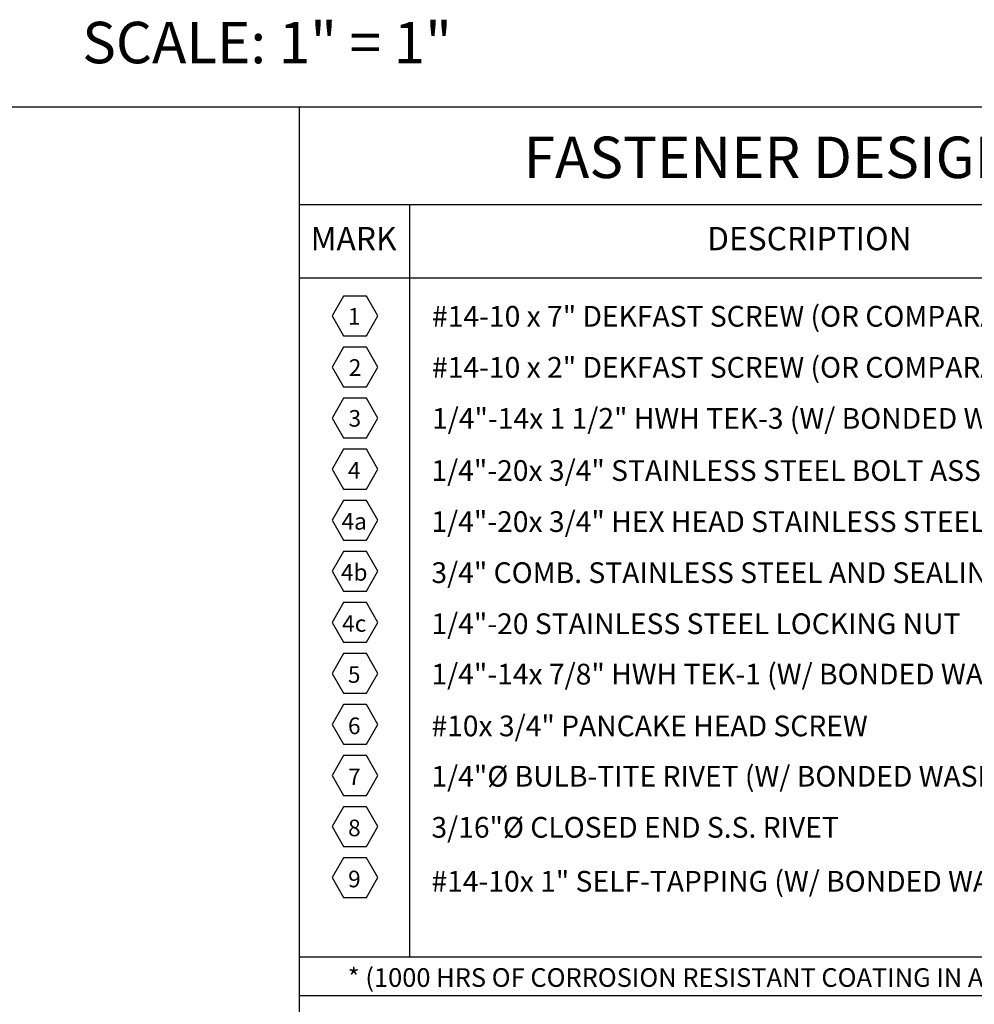
# Model space of a CAD drawing. Units: inches. Extents: x 0 to 436, y 0 to 269.
# Drawn here: x 415 to 420, y 262 to 268 of the extents above; entities that cross this region are included whole.
import ezdxf

# ---------------------------------------------------------------- set-up
doc = ezdxf.new("R2010")
doc.units = ezdxf.units.IN
doc.header["$MEASUREMENT"] = 0
doc.layers.add('Detail Frame', color=7, linetype='Continuous')
doc.layers.add('NOTES', color=190, linetype='Continuous')
doc.styles.add('ARIAL', font='arial.ttf', dxfattribs={"height": 0.25})

msp = doc.modelspace()

# ---------------------------------------------------------------- linework, layer by layer
msp.add_line((416.9306, 266.7568), (416.9306, 262.1456))
at = {"layer": 'Defpoints'}
for p in [(417.989, 266.0744), (417.989, 265.7614), (417.989, 265.4483), (417.0652, 264.8158)]:
    msp.add_point(p, dxfattribs=at)
at = {"layer": 'Detail Frame'}
msp.add_lwpolyline([(394.2037, 246.3561), (394.2037, 267.3561), (423.6045, 267.3561), (423.6045, 246.3561)], close=True, dxfattribs=at)
at = {"layer": 'NOTES', "lineweight": 30}
for p, q in [((416.2543, 266.7568), (423.6045, 266.7568)), ((416.2543, 266.3074), (423.6045, 266.3074)), ((416.2543, 262.1456), (423.6045, 262.1456)), ((416.2543, 261.9093), (423.6045, 261.9093))]:
    msp.add_line(p, q, dxfattribs=at)
for points in [[(416.2543, 267.3561), (416.2543, 246.3561)], [(416.9306, 266.7568), (416.9306, 262.1456)]]:
    msp.add_lwpolyline(points, dxfattribs=at)
at = {"layer": 'NOTES'}
for points in [[(416.7371, 266.0744), (416.6668, 266.1962), (416.5262, 266.1962), (416.4558, 266.0744), (416.5262, 265.9526), (416.6668, 265.9526)], [(416.7371, 265.7614), (416.6668, 265.8831), (416.5262, 265.8831), (416.4558, 265.7614), (416.5262, 265.6396), (416.6668, 265.6396)], [(416.7371, 265.4483), (416.6668, 265.5701), (416.5262, 265.5701), (416.4558, 265.4483), (416.5262, 265.3266), (416.6668, 265.3266)], [(416.7371, 265.1353), (416.6668, 265.2571), (416.5262, 265.2571), (416.4558, 265.1353), (416.5262, 265.0135), (416.6668, 265.0135)], [(416.7371, 264.8223), (416.6668, 264.9441), (416.5262, 264.9441), (416.4558, 264.8223), (416.5262, 264.7005), (416.6668, 264.7005)], [(416.7371, 264.5093), (416.6668, 264.6311), (416.5262, 264.6311), (416.4558, 264.5093), (416.5262, 264.3875), (416.6668, 264.3875)], [(416.7371, 264.1963), (416.6668, 264.3181), (416.5262, 264.3181), (416.4558, 264.1963), (416.5262, 264.0745), (416.6668, 264.0745)], [(416.7371, 263.8833), (416.6668, 264.0051), (416.5262, 264.0051), (416.4558, 263.8833), (416.5262, 263.7615), (416.6668, 263.7615)], [(416.7371, 263.5703), (416.6668, 263.6921), (416.5262, 263.6921), (416.4558, 263.5703), (416.5262, 263.4485), (416.6668, 263.4485)], [(416.7371, 263.2573), (416.6668, 263.379), (416.5262, 263.379), (416.4558, 263.2573), (416.5262, 263.1355), (416.6668, 263.1355)], [(416.7371, 262.9443), (416.6668, 263.066), (416.5262, 263.066), (416.4558, 262.9443), (416.5262, 262.8225), (416.6668, 262.8225)], [(416.7371, 262.6312), (416.6668, 262.753), (416.5262, 262.753), (416.4558, 262.6312), (416.5262, 262.5095), (416.6668, 262.5095)]]:
    msp.add_lwpolyline(points, close=True, dxfattribs=at)

# ---------------------------------------------------------------- texts
at = {"layer": 'NOTES', "style": 'ARIAL'}
for s, width, gutter_width, insert, char_height, attachment_point in [('SCALE: 1" = 1"', 4.801617, 30.1398, (414.9241, 267.8774), 0.254194, 1), ('\\A1;FASTENER DESIGNATIONS', 5.355869, 2.5, (417.6313, 267.1738), 0.254194, 1), ('\\A1;MARK', 0.663872, 1.4062, (416.3247, 266.6201), 0.14298, 1), ('\\A1;DESCRIPTION', 1.399049, 1.4062, (418.7554, 266.6201), 0.142984, 1), ('\\A1;{\\H0.50001x;1}', 0.8279, 2, (416.5916, 266.0724), 0.203355, 5), ('\\A1;{\\H0.50001x;#14-10 x \\C1;7"\\C256; DEKFAST SCREW (OR COMPARABLE)}', 6.941357, 2.5, (417.069, 266.0724), 0.254194, 4), ('\\A1;{\\H0.50001x;#14-10 x \\C1;2"\\C256; DEKFAST SCREW (OR COMPARABLE)}', 6.941357, 2.5, (417.069, 265.7594), 0.254194, 4), ('\\A1;{\\H0.50001x;2}', 0.8279, 2, (416.5973, 265.758), 0.203355, 5), ('\\A1;{\\H0.50001x;1/4"-14x \\C1;1 1/2"\\C256; HWH TEK-3 (W/ BONDED WASHER)}', 6.941357, 2.5, (417.069, 265.4464), 0.254194, 4), ('\\A1;{\\H0.50001x;3}', 0.8279, 2, (416.5958, 265.4466), 0.203355, 5), ('\\A1;{\\H0.50001x;4}', 0.8279, 2, (416.5918, 265.1284), 0.203355, 5), ('\\A1;{\\H0.50001x;1/4"-20x 3/4" STAINLESS STEEL BOLT ASSEMBLY}', 6.941357, 2.5, (417.0652, 265.1268), 0.254194, 4), ('\\A1;{\\H0.50001x;4a}', 0.8279, 2, (416.5918, 264.8154), 0.203355, 5), ('\\A1;{\\H0.50001x;1/4"-20x 3/4" HEX HEAD STAINLESS STEEL BOLT}', 6.941357, 2.5, (417.0652, 264.8138), 0.254194, 4), ('\\A1;{\\H0.50001x;4b}', 0.8279, 2, (416.5918, 264.5024), 0.203355, 5), ('\\A1;{\\H0.50001x;3/4" COMB. STAINLESS STEEL AND SEALING WASHER}', 4.689636, 2.5, (417.0652, 264.5008), 0.254194, 4), ('\\A1;{\\H0.50001x;1/4"-20 STAINLESS STEEL LOCKING NUT}', 6.941357, 2.5, (417.0652, 264.1878), 0.254194, 4), ('\\A1;{\\H0.50001x;4c}', 0.8279, 2, (416.5918, 264.1894), 0.203355, 5), ('\\A1;{\\H0.50001x;1/4"-14x 7/8" HWH TEK-1 (W/ BONDED WASHER)}', 6.941357, 2.5, (417.0652, 263.8788), 0.254194, 4), ('\\A1;{\\H0.50001x;5}', 0.8279, 2, (416.5917, 263.8762), 0.203355, 5), ('\\A1;{\\H0.50001x;6}', 0.8279, 2, (416.5922, 263.562), 0.203355, 5), ('\\A1;{\\H0.50001x;#10x 3/4" PANCAKE HEAD SCREW}', 6.941357, 2.5, (417.0652, 263.5613), 0.254194, 4), ('\\A1;{\\H0.50001x;7}', 0.8279, 2, (416.5931, 263.249), 0.203355, 5), ('\\A1;{\\H0.50001x;1/4"%%C BULB-TITE RIVET (W/ BONDED WASHER)}', 6.941357, 2.5, (417.0652, 263.2527), 0.254194, 4), ('\\A1;{\\H0.50001x;8}', 0.8279, 2, (416.5931, 262.936), 0.203355, 5), ('\\A1;{\\H0.50001x;3/16"%%C CLOSED END S.S. RIVET}', 6.941357, 2.5, (417.0652, 262.9397), 0.254194, 4), ('\\A1;{\\H0.50001x;9}', 0.8279, 2, (416.5931, 262.623), 0.203355, 5), ('\\A1;{\\H0.50001x;#14-10x \\C1;1"\\C256; SELF-TAPPING (W/ BONDED WASHER)}', 6.941357, 2.5, (417.0652, 262.6089), 0.254194, 4), ('\\A1;{\\H0.50001x;* (1000 HRS OF CORROSION RESISTANT COATING IN ACCORDANCE WITH ASTM B117)}', 6.75142, 2.25, (416.5525, 262.019), 0.228775, 4)]:
    msp.add_mtext_dynamic_manual_height_columns(s, width=width, gutter_width=gutter_width, heights=[0], dxfattribs=dict(at, insert=insert, char_height=char_height, attachment_point=attachment_point))

doc.saveas('drawing.dxf')
